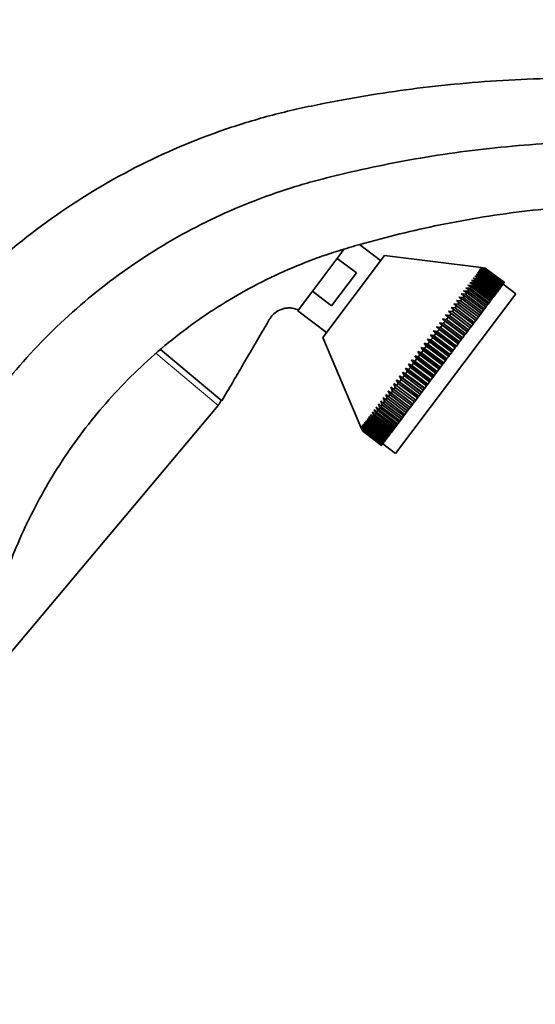
# Model space of a CAD drawing. Units: millimetres. Extents: x 0 to 2430, y 0 to 2730.
# Drawn here: x 2083 to 2212, y 1815 to 2061 of the extents above; entities that cross this region are included whole.
import ezdxf
from ezdxf import colors
from ezdxf.entities.mleader import LeaderData, LeaderLine
from ezdxf.math import Vec2, Vec3

# ---------------------------------------------------------------- set-up
doc = ezdxf.new("R2010")
doc.units = ezdxf.units.MM
doc.layers.add('DV4_Défaut', color=7, linetype='Continuous')
doc.layers.add('Défaut', color=7, linetype='Continuous')

# ---------------------------------------------------------------- blocks, each defined once
blk = doc.blocks.new('_DOT')
at = {"color": 0}
blk.add_line((0, 0), (-1, 0), dxfattribs=at)
at = {"color": 0, "const_width": 0.333}
blk.add_lwpolyline([(-0.1665, 0, 1), (0.1665, 0, 1)], format="xyb", close=True, dxfattribs=at)
blk = doc.blocks.new('SE3')
at = {"layer": 'DV4_Défaut', "color": 7, "linetype": 'Continuous', "lineweight": 35}
for p, q in [((2173.18, 2000.61), (2167.88, 2004.61)), ((2174.11, 2001.85), (2158.7, 1981.41)), ((2162.32, 2001.16), (2164.1, 2003.52)), ((2198.33, 1998.88), (2174.11, 2001.85)), ((2161.98, 2000.71), (2156.46, 1993.39)), ((2162.32, 2001.16), (2161.98, 2000.71)), ((2162.32, 2001.16), (2167.11, 1997.55)), ((2160.91, 1989.32), (2167.11, 1997.55)), ((2196.69, 1996.7), (2197.57, 1996.42)), ((2197.73, 1996.65), (2196.69, 1996.7)), ((2197.03, 1997.15), (2197.92, 1996.89)), ((2198.07, 1997.09), (2197.03, 1997.15)), ((2197.33, 1997.55), (2198.24, 1997.31)), ((2198.37, 1997.49), (2197.33, 1997.55)), ((2197.59, 1997.9), (2198.51, 1997.68)), ((2198.63, 1997.83), (2197.59, 1997.9)), ((2197.92, 1996.89), (2197.73, 1996.65)), ((2197.82, 1998.2), (2198.75, 1998)), ((2198.85, 1998.12), (2197.82, 1998.2)), ((2197.92, 1996.89), (2202.71, 1993.28)), ((2198, 1998.44), (2198.95, 1998.26)), ((2199.03, 1998.36), (2198, 1998.44)), ((2198.24, 1997.31), (2198.07, 1997.09)), ((2202.86, 1993.48), (2198.07, 1997.09)), ((2198.15, 1998.63), (2199.1, 1998.46)), ((2199.16, 1998.54), (2198.15, 1998.63)), ((2198.24, 1997.31), (2203.03, 1993.7)), ((2198.25, 1998.77), (2199.22, 1998.62)), ((2199.26, 1998.67), (2198.25, 1998.77)), ((2198.31, 1998.85), (2199.29, 1998.71)), ((2199.31, 1998.74), (2198.31, 1998.85)), ((2198.33, 1998.88), (2199.32, 1998.75)), ((2198.51, 1997.68), (2198.37, 1997.49)), ((2203.16, 1993.88), (2198.37, 1997.49)), ((2198.51, 1997.68), (2203.31, 1994.07)), ((2198.75, 1998), (2198.63, 1997.83)), ((2203.42, 1994.22), (2198.63, 1997.83)), ((2198.75, 1998), (2203.54, 1994.38)), ((2198.95, 1998.26), (2198.85, 1998.12)), ((2203.64, 1994.51), (2198.85, 1998.12)), ((2198.95, 1998.26), (2203.74, 1994.65)), ((2199.1, 1998.46), (2199.03, 1998.36)), ((2203.82, 1994.75), (2199.03, 1998.36)), ((2199.1, 1998.46), (2203.9, 1994.85)), ((2199.22, 1998.62), (2199.16, 1998.54)), ((2203.95, 1994.93), (2199.16, 1998.54)), ((2199.22, 1998.62), (2204.01, 1995)), ((2199.29, 1998.71), (2199.26, 1998.67)), ((2204.05, 1995.06), (2199.26, 1998.67)), ((2199.29, 1998.71), (2204.08, 1995.1)), ((2199.32, 1998.75), (2199.31, 1998.74)), ((2204.1, 1995.13), (2199.31, 1998.74)), ((2199.32, 1998.75), (2204.11, 1995.14)), ((2194.98, 1994.43), (2195.79, 1994.06)), ((2196.02, 1994.37), (2194.98, 1994.43)), ((2195.46, 1995.06), (2196.28, 1994.72)), ((2196.5, 1995.01), (2195.46, 1995.06)), ((2195.9, 1995.66), (2196.75, 1995.33)), ((2196.95, 1995.6), (2195.9, 1995.66)), ((2196.28, 1994.72), (2196.02, 1994.37)), ((2200.81, 1990.76), (2196.02, 1994.37)), ((2196.28, 1994.72), (2201.07, 1991.11)), ((2196.32, 1996.2), (2197.17, 1995.9)), ((2197.36, 1996.15), (2196.32, 1996.2)), ((2196.75, 1995.33), (2196.5, 1995.01)), ((2201.29, 1991.4), (2196.5, 1995.01)), ((2196.75, 1995.33), (2201.54, 1991.72)), ((2197.17, 1995.9), (2196.95, 1995.6)), ((2201.74, 1991.99), (2196.95, 1995.6)), ((2197.17, 1995.9), (2201.97, 1992.29)), ((2197.57, 1996.42), (2197.36, 1996.15)), ((2202.15, 1992.54), (2197.36, 1996.15)), ((2197.57, 1996.42), (2202.36, 1992.81)), ((2202.53, 1993.03), (2197.73, 1996.65)), ((2203.31, 1994.07), (2203.42, 1994.22)), ((2203.54, 1994.38), (2203.42, 1994.22)), ((2203.54, 1994.38), (2203.64, 1994.51)), ((2203.74, 1994.65), (2203.64, 1994.51)), ((2203.74, 1994.65), (2203.82, 1994.75)), ((2207.01, 1992.34), (2203.81, 1994.74)), ((2203.9, 1994.85), (2203.82, 1994.75)), ((2203.9, 1994.85), (2203.95, 1994.93)), ((2204.01, 1995), (2203.95, 1994.93)), ((2204.01, 1995), (2204.05, 1995.06)), ((2204.08, 1995.1), (2204.05, 1995.06)), ((2204.08, 1995.1), (2204.1, 1995.13)), ((2204.11, 1995.14), (2204.1, 1995.13)), ((2152.45, 1988.06), (2156.12, 1992.93)), ((2156.46, 1993.39), (2156.12, 1992.93)), ((2156.12, 1992.93), (2160.91, 1989.32)), ((2207.01, 1992.34), (2176.92, 1952.4)), ((2193.35, 1992.27), (2194.11, 1991.83)), ((2194.38, 1992.2), (2193.35, 1992.27)), ((2194.11, 1991.83), (2193.78, 1991.4)), ((2193.92, 1993.03), (2194.7, 1992.61)), ((2194.96, 1992.96), (2193.92, 1993.03)), ((2194.11, 1991.83), (2198.9, 1988.22)), ((2194.7, 1992.61), (2194.38, 1992.2)), ((2199.17, 1988.59), (2194.38, 1992.2)), ((2194.47, 1993.75), (2195.26, 1993.36)), ((2195.51, 1993.69), (2194.47, 1993.75)), ((2194.7, 1992.61), (2199.49, 1989)), ((2195.26, 1993.36), (2194.96, 1992.96)), ((2199.75, 1989.35), (2194.96, 1992.96)), ((2195.26, 1993.36), (2200.05, 1989.75)), ((2195.79, 1994.06), (2195.51, 1993.69)), ((2200.3, 1990.08), (2195.51, 1993.69)), ((2195.79, 1994.06), (2200.58, 1990.45)), ((2201.54, 1991.72), (2201.74, 1991.99)), ((2201.97, 1992.29), (2201.74, 1991.99)), ((2201.97, 1992.29), (2202.15, 1992.54)), ((2202.36, 1992.81), (2202.15, 1992.54)), ((2202.36, 1992.81), (2202.53, 1993.03)), ((2202.71, 1993.28), (2202.53, 1993.03)), ((2202.71, 1993.28), (2202.86, 1993.48)), ((2203.03, 1993.7), (2202.86, 1993.48)), ((2203.03, 1993.7), (2203.16, 1993.88)), ((2203.31, 1994.07), (2203.16, 1993.88)), ((2191.48, 1989.78), (2192.18, 1989.27)), ((2192.49, 1989.69), (2191.48, 1989.78)), ((2192.18, 1989.27), (2191.81, 1988.78)), ((2192.13, 1990.65), (2192.85, 1990.16)), ((2193.15, 1990.56), (2192.13, 1990.65)), ((2192.18, 1989.27), (2196.97, 1985.66)), ((2192.85, 1990.16), (2192.49, 1989.69)), ((2197.28, 1986.08), (2192.49, 1989.69)), ((2192.75, 1991.48), (2193.49, 1991.01)), ((2193.78, 1991.4), (2192.75, 1991.48)), ((2192.85, 1990.16), (2197.64, 1986.55)), ((2193.49, 1991.01), (2193.15, 1990.56)), ((2197.94, 1986.95), (2193.15, 1990.56)), ((2193.49, 1991.01), (2198.28, 1987.4)), ((2198.57, 1987.78), (2193.78, 1991.4)), ((2199.49, 1989), (2199.75, 1989.35)), ((2200.05, 1989.75), (2199.75, 1989.35)), ((2200.05, 1989.75), (2200.3, 1990.08)), ((2200.58, 1990.45), (2200.3, 1990.08)), ((2200.58, 1990.45), (2200.81, 1990.76)), ((2201.07, 1991.11), (2200.81, 1990.76)), ((2201.07, 1991.11), (2201.29, 1991.4)), ((2201.54, 1991.72), (2201.29, 1991.4)), ((2152.45, 1988.06), (2159.64, 1982.64)), ((2189.4, 1987.03), (2190.05, 1986.45)), ((2190.39, 1986.9), (2189.4, 1987.03)), ((2189.4, 1987.03), (2194.89, 1982.9)), ((2190.12, 1987.97), (2190.78, 1987.41)), ((2191.11, 1987.85), (2190.12, 1987.97)), ((2190.12, 1987.97), (2195.6, 1983.84)), ((2190.78, 1987.41), (2190.39, 1986.9)), ((2195.18, 1983.29), (2190.39, 1986.9)), ((2190.78, 1987.41), (2195.57, 1983.8)), ((2190.81, 1988.89), (2191.49, 1988.36)), ((2191.81, 1988.78), (2190.81, 1988.89)), ((2190.81, 1988.89), (2196.29, 1984.76)), ((2191.49, 1988.36), (2191.11, 1987.85)), ((2195.9, 1984.24), (2191.11, 1987.85)), ((2191.49, 1988.36), (2196.28, 1984.75)), ((2196.6, 1985.17), (2191.81, 1988.78)), ((2197.64, 1986.55), (2197.94, 1986.95)), ((2198.28, 1987.4), (2197.94, 1986.95)), ((2198.28, 1987.4), (2198.57, 1987.78)), ((2198.9, 1988.22), (2198.57, 1987.78)), ((2198.9, 1988.22), (2199.17, 1988.59)), ((2199.49, 1989), (2199.17, 1988.59)), ((2187.93, 1985.08), (2188.54, 1984.45)), ((2188.9, 1984.92), (2187.93, 1985.08)), ((2187.93, 1985.08), (2193.42, 1980.95)), ((2188.54, 1984.45), (2188.13, 1983.9)), ((2188.54, 1984.45), (2193.33, 1980.84)), ((2188.68, 1986.07), (2189.3, 1985.46)), ((2189.65, 1985.92), (2188.68, 1986.07)), ((2188.68, 1986.07), (2194.16, 1981.93)), ((2189.3, 1985.46), (2188.9, 1984.92)), ((2193.69, 1981.31), (2188.9, 1984.92)), ((2189.3, 1985.46), (2194.1, 1981.85)), ((2190.05, 1986.45), (2189.65, 1985.92)), ((2194.44, 1982.31), (2189.65, 1985.92)), ((2190.05, 1986.45), (2194.84, 1982.84)), ((2196.28, 1984.75), (2195.9, 1984.24)), ((2196.28, 1984.75), (2196.29, 1984.76)), ((2196.29, 1984.76), (2196.6, 1985.17)), ((2196.97, 1985.66), (2196.6, 1985.17)), ((2196.97, 1985.66), (2197.28, 1986.08)), ((2197.64, 1986.55), (2197.28, 1986.08)), ((2185.64, 1982.03), (2186.19, 1981.33)), ((2186.56, 1981.82), (2185.64, 1982.03)), ((2185.64, 1982.03), (2191.12, 1977.9)), ((2186.41, 1983.06), (2186.99, 1982.38)), ((2187.35, 1982.86), (2186.41, 1983.06)), ((2186.41, 1983.06), (2191.9, 1978.93)), ((2186.99, 1982.38), (2186.56, 1981.82)), ((2186.99, 1982.38), (2191.78, 1978.77)), ((2187.18, 1984.08), (2187.77, 1983.42)), ((2188.13, 1983.9), (2187.18, 1984.08)), ((2187.18, 1984.08), (2192.66, 1979.95)), ((2187.77, 1983.42), (2187.35, 1982.86)), ((2192.14, 1979.25), (2187.35, 1982.86)), ((2187.77, 1983.42), (2192.56, 1979.81)), ((2192.92, 1980.29), (2188.13, 1983.9)), ((2194.1, 1981.85), (2194.16, 1981.93)), ((2194.16, 1981.93), (2194.44, 1982.31)), ((2194.84, 1982.84), (2194.44, 1982.31)), ((2194.84, 1982.84), (2194.89, 1982.9)), ((2194.89, 1982.9), (2195.18, 1983.29)), ((2195.57, 1983.8), (2195.18, 1983.29)), ((2195.57, 1983.8), (2195.6, 1983.84)), ((2195.6, 1983.84), (2195.9, 1984.24)), ((2158.7, 1981.41), (2168.24, 1958.94)), ((2184.07, 1979.96), (2184.6, 1979.21)), ((2184.97, 1979.7), (2184.07, 1979.96)), ((2184.07, 1979.96), (2189.56, 1975.82)), ((2184.86, 1981), (2185.4, 1980.27)), ((2185.77, 1980.76), (2184.86, 1981)), ((2184.86, 1981), (2190.34, 1976.87)), ((2185.4, 1980.27), (2184.97, 1979.7)), ((2189.76, 1976.09), (2184.97, 1979.7)), ((2185.4, 1980.27), (2190.19, 1976.66)), ((2186.19, 1981.33), (2185.77, 1980.76)), ((2190.56, 1977.15), (2185.77, 1980.76)), ((2186.19, 1981.33), (2190.99, 1977.72)), ((2191.35, 1978.21), (2186.56, 1981.82)), ((2192.56, 1979.81), (2192.14, 1979.25)), ((2192.56, 1979.81), (2192.66, 1979.95)), ((2192.66, 1979.95), (2192.92, 1980.29)), ((2193.33, 1980.84), (2192.92, 1980.29)), ((2193.33, 1980.84), (2193.42, 1980.95)), ((2193.42, 1980.95), (2193.69, 1981.31)), ((2194.1, 1981.85), (2193.69, 1981.31)), ((2118.13, 1978.42), (2133.48, 1965.54)), ((2182.5, 1977.87), (2182.99, 1977.08)), ((2183.36, 1977.57), (2182.5, 1977.87)), ((2182.5, 1977.87), (2187.98, 1973.73)), ((2182.99, 1977.08), (2182.56, 1976.51)), ((2182.99, 1977.08), (2187.78, 1973.47)), ((2183.29, 1978.91), (2183.79, 1978.14)), ((2184.16, 1978.64), (2183.29, 1978.91)), ((2183.29, 1978.91), (2188.77, 1974.78)), ((2183.79, 1978.14), (2183.36, 1977.57)), ((2188.15, 1973.96), (2183.36, 1977.57)), ((2183.79, 1978.14), (2188.58, 1974.53)), ((2184.6, 1979.21), (2184.16, 1978.64)), ((2188.95, 1975.02), (2184.16, 1978.64)), ((2184.6, 1979.21), (2189.39, 1975.6)), ((2190.34, 1976.87), (2190.56, 1977.15)), ((2190.99, 1977.72), (2190.56, 1977.15)), ((2190.99, 1977.72), (2191.12, 1977.9)), ((2191.12, 1977.9), (2191.35, 1978.21)), ((2191.78, 1978.77), (2191.35, 1978.21)), ((2191.78, 1978.77), (2191.9, 1978.93)), ((2191.9, 1978.93), (2192.14, 1979.25)), ((2180.16, 1974.76), (2180.61, 1973.91)), ((2180.97, 1974.4), (2180.16, 1974.76)), ((2180.16, 1974.76), (2185.64, 1970.63)), ((2180.93, 1975.79), (2181.39, 1974.96)), ((2181.76, 1975.45), (2180.93, 1975.79)), ((2180.93, 1975.79), (2186.42, 1971.65)), ((2181.39, 1974.96), (2180.97, 1974.4)), ((2181.39, 1974.96), (2186.19, 1971.35)), ((2181.71, 1976.82), (2182.19, 1976.02)), ((2182.56, 1976.51), (2181.71, 1976.82)), ((2181.71, 1976.82), (2187.2, 1972.69)), ((2182.19, 1976.02), (2181.76, 1975.45)), ((2186.55, 1971.84), (2181.76, 1975.45)), ((2182.19, 1976.02), (2186.98, 1972.4)), ((2187.35, 1972.89), (2182.56, 1976.51)), ((2188.58, 1974.53), (2188.15, 1973.96)), ((2188.58, 1974.53), (2188.77, 1974.78)), ((2188.77, 1974.78), (2188.95, 1975.02)), ((2189.39, 1975.6), (2188.95, 1975.02)), ((2189.39, 1975.6), (2189.56, 1975.82)), ((2189.56, 1975.82), (2189.76, 1976.09)), ((2190.19, 1976.66), (2189.76, 1976.09)), ((2190.19, 1976.66), (2190.34, 1976.87)), ((2178.64, 1972.74), (2179.06, 1971.86)), ((2179.41, 1972.33), (2178.64, 1972.74)), ((2178.64, 1972.74), (2184.12, 1968.61)), ((2179.39, 1973.74), (2179.83, 1972.88)), ((2180.18, 1973.36), (2179.39, 1973.74)), ((2179.39, 1973.74), (2184.88, 1969.61)), ((2179.83, 1972.88), (2179.41, 1972.33)), ((2184.2, 1968.72), (2179.41, 1972.33)), ((2179.83, 1972.88), (2184.62, 1969.27)), ((2180.61, 1973.91), (2180.18, 1973.36)), ((2184.98, 1969.75), (2180.18, 1973.36)), ((2180.61, 1973.91), (2185.4, 1970.3)), ((2185.76, 1970.79), (2180.97, 1974.4)), ((2186.98, 1972.4), (2186.55, 1971.84)), ((2186.98, 1972.4), (2187.2, 1972.69)), ((2187.2, 1972.69), (2187.35, 1972.89)), ((2187.78, 1973.47), (2187.35, 1972.89)), ((2187.78, 1973.47), (2187.98, 1973.73)), ((2187.98, 1973.73), (2188.15, 1973.96)), ((2176.46, 1969.85), (2176.85, 1968.92)), ((2177.18, 1969.36), (2176.46, 1969.85)), ((2176.46, 1969.85), (2181.94, 1965.71)), ((2177.17, 1970.79), (2177.57, 1969.88)), ((2177.91, 1970.33), (2177.17, 1970.79)), ((2177.17, 1970.79), (2182.65, 1966.66)), ((2177.57, 1969.88), (2177.18, 1969.36)), ((2177.57, 1969.88), (2182.36, 1966.27)), ((2177.89, 1971.76), (2178.3, 1970.86)), ((2178.65, 1971.32), (2177.89, 1971.76)), ((2177.89, 1971.76), (2183.38, 1967.62)), ((2178.3, 1970.86), (2177.91, 1970.33)), ((2182.7, 1966.72), (2177.91, 1970.33)), ((2178.3, 1970.86), (2183.1, 1967.25)), ((2179.06, 1971.86), (2178.65, 1971.32)), ((2183.44, 1967.71), (2178.65, 1971.32)), ((2179.06, 1971.86), (2183.85, 1968.25)), ((2184.62, 1969.27), (2184.88, 1969.61)), ((2184.88, 1969.61), (2184.98, 1969.75)), ((2185.4, 1970.3), (2184.98, 1969.75)), ((2185.4, 1970.3), (2185.64, 1970.63)), ((2185.64, 1970.63), (2185.76, 1970.79)), ((2186.19, 1971.35), (2185.76, 1970.79)), ((2186.19, 1971.35), (2186.42, 1971.65)), ((2186.42, 1971.65), (2186.55, 1971.84)), ((2174.44, 1967.17), (2174.81, 1966.22)), ((2175.11, 1966.62), (2174.44, 1967.17)), ((2175.09, 1968.04), (2175.46, 1967.09)), ((2175.78, 1967.5), (2175.09, 1968.04)), ((2175.76, 1968.93), (2176.14, 1967.99)), ((2176.47, 1968.42), (2175.76, 1968.93)), ((2175.76, 1968.93), (2181.25, 1964.8)), ((2176.14, 1967.99), (2175.78, 1967.5)), ((2180.57, 1963.89), (2175.78, 1967.5)), ((2176.14, 1967.99), (2180.94, 1964.38)), ((2176.85, 1968.92), (2176.47, 1968.42)), ((2181.26, 1964.81), (2176.47, 1968.42)), ((2176.85, 1968.92), (2181.64, 1965.31)), ((2181.97, 1965.75), (2177.18, 1969.36)), ((2183.1, 1967.25), (2182.7, 1966.72)), ((2183.1, 1967.25), (2183.38, 1967.62)), ((2183.38, 1967.62), (2183.44, 1967.71)), ((2183.85, 1968.25), (2183.44, 1967.71)), ((2183.85, 1968.25), (2184.12, 1968.61)), ((2184.12, 1968.61), (2184.2, 1968.72)), ((2184.62, 1969.27), (2184.2, 1968.72)), ((2172.65, 1964.79), (2173, 1963.82)), ((2173.26, 1964.16), (2172.65, 1964.79)), ((2173.22, 1965.55), (2173.57, 1964.58)), ((2173.85, 1964.95), (2173.22, 1965.55)), ((2173.82, 1966.35), (2174.18, 1965.38)), ((2174.46, 1965.77), (2173.82, 1966.35)), ((2174.18, 1965.38), (2173.85, 1964.95)), ((2178.64, 1961.34), (2173.85, 1964.95)), ((2174.18, 1965.38), (2178.97, 1961.77)), ((2174.81, 1966.22), (2174.46, 1965.77)), ((2179.26, 1962.15), (2174.46, 1965.77)), ((2174.81, 1966.22), (2179.6, 1962.61)), ((2175.46, 1967.09), (2175.11, 1966.62)), ((2179.9, 1963.01), (2175.11, 1966.62)), ((2175.46, 1967.09), (2180.26, 1963.48)), ((2180.94, 1964.38), (2181.25, 1964.8)), ((2181.25, 1964.8), (2181.26, 1964.81)), ((2181.64, 1965.31), (2181.26, 1964.81)), ((2181.64, 1965.31), (2181.94, 1965.71)), ((2181.94, 1965.71), (2181.97, 1965.75)), ((2182.36, 1966.27), (2181.97, 1965.75)), ((2182.36, 1966.27), (2182.65, 1966.66)), ((2182.65, 1966.66), (2182.7, 1966.72)), ((2075.28, 1896.17), (2132.55, 1964.42)), ((2171.11, 1962.76), (2171.45, 1961.77)), ((2171.67, 1962.06), (2171.11, 1962.76)), ((2171.59, 1963.39), (2171.94, 1962.41)), ((2172.17, 1962.72), (2171.59, 1963.39)), ((2171.94, 1962.41), (2171.67, 1962.06)), ((2171.94, 1962.41), (2176.73, 1958.8)), ((2172.1, 1964.07), (2172.45, 1963.09)), ((2172.7, 1963.42), (2172.1, 1964.07)), ((2172.45, 1963.09), (2172.17, 1962.72)), ((2176.96, 1959.11), (2172.17, 1962.72)), ((2172.45, 1963.09), (2177.24, 1959.48)), ((2173, 1963.82), (2172.7, 1963.42)), ((2177.49, 1959.81), (2172.7, 1963.42)), ((2173, 1963.82), (2177.79, 1960.2)), ((2173.57, 1964.58), (2173.26, 1964.16)), ((2178.05, 1960.55), (2173.26, 1964.16)), ((2173.57, 1964.58), (2178.36, 1960.97)), ((2179.6, 1962.61), (2179.26, 1962.15)), ((2179.6, 1962.61), (2179.9, 1963.01)), ((2180.26, 1963.48), (2179.9, 1963.01)), ((2180.26, 1963.48), (2180.57, 1963.89)), ((2180.94, 1964.38), (2180.57, 1963.89)), ((2168.98, 1959.92), (2169.33, 1958.95)), ((2169.44, 1959.1), (2168.98, 1959.92)), ((2169.24, 1960.27), (2169.58, 1959.29)), ((2169.72, 1959.47), (2169.24, 1960.27)), ((2169.54, 1960.67), (2169.88, 1959.69)), ((2170.03, 1959.89), (2169.54, 1960.67)), ((2169.88, 1961.12), (2170.22, 1960.13)), ((2170.39, 1960.36), (2169.88, 1961.12)), ((2170.22, 1960.13), (2170.03, 1959.89)), ((2174.83, 1956.28), (2170.03, 1959.89)), ((2170.22, 1960.13), (2175.01, 1956.52)), ((2170.26, 1961.62), (2170.6, 1960.63)), ((2170.78, 1960.88), (2170.26, 1961.62)), ((2170.6, 1960.63), (2170.39, 1960.36)), ((2175.18, 1956.75), (2170.39, 1960.36)), ((2170.6, 1960.63), (2175.39, 1957.02)), ((2170.67, 1962.17), (2171.01, 1961.18)), ((2171.21, 1961.44), (2170.67, 1962.17)), ((2171.01, 1961.18), (2170.78, 1960.88)), ((2175.57, 1957.27), (2170.78, 1960.88)), ((2171.01, 1961.18), (2175.8, 1957.57)), ((2171.45, 1961.77), (2171.21, 1961.44)), ((2176, 1957.83), (2171.21, 1961.44)), ((2171.45, 1961.77), (2176.25, 1958.16)), ((2176.46, 1958.45), (2171.67, 1962.06)), ((2177.24, 1959.48), (2177.49, 1959.81)), ((2177.79, 1960.2), (2177.49, 1959.81)), ((2177.79, 1960.2), (2178.05, 1960.55)), ((2178.36, 1960.97), (2178.05, 1960.55)), ((2178.36, 1960.97), (2178.64, 1961.34)), ((2178.97, 1961.77), (2178.64, 1961.34)), ((2178.97, 1961.77), (2179.26, 1962.15)), ((2168.63, 1958.03), (2168.24, 1958.94)), ((2168.26, 1958.97), (2168.64, 1958.04)), ((2168.66, 1958.07), (2168.26, 1958.97)), ((2168.32, 1959.05), (2168.7, 1958.11)), ((2168.74, 1958.16), (2168.32, 1959.05)), ((2168.43, 1959.19), (2168.79, 1958.24)), ((2168.85, 1958.31), (2168.43, 1959.19)), ((2168.57, 1959.38), (2168.93, 1958.42)), ((2169.01, 1958.52), (2168.57, 1959.38)), ((2168.64, 1958.04), (2168.63, 1958.03)), ((2173.42, 1954.41), (2168.63, 1958.03)), ((2168.64, 1958.04), (2173.44, 1954.43)), ((2168.7, 1958.11), (2168.66, 1958.07)), ((2173.45, 1954.46), (2168.66, 1958.07)), ((2168.7, 1958.11), (2173.49, 1954.5)), ((2168.79, 1958.24), (2168.74, 1958.16)), ((2173.53, 1954.55), (2168.74, 1958.16)), ((2168.75, 1959.62), (2169.11, 1958.66)), ((2169.2, 1958.78), (2168.75, 1959.62)), ((2168.79, 1958.24), (2173.58, 1954.63)), ((2168.93, 1958.42), (2168.85, 1958.31)), ((2173.64, 1954.7), (2168.85, 1958.31)), ((2168.93, 1958.42), (2173.72, 1954.81)), ((2169.11, 1958.66), (2169.01, 1958.52)), ((2173.8, 1954.91), (2169.01, 1958.52)), ((2169.11, 1958.66), (2173.9, 1955.04)), ((2169.33, 1958.95), (2169.2, 1958.78)), ((2173.99, 1955.17), (2169.2, 1958.78)), ((2169.33, 1958.95), (2174.12, 1955.34)), ((2169.58, 1959.29), (2169.44, 1959.1)), ((2174.23, 1955.49), (2169.44, 1959.1)), ((2169.58, 1959.29), (2174.38, 1955.68)), ((2169.88, 1959.69), (2169.72, 1959.47)), ((2174.51, 1955.86), (2169.72, 1959.47)), ((2169.88, 1959.69), (2174.68, 1956.07)), ((2175.39, 1957.02), (2175.57, 1957.27)), ((2175.8, 1957.57), (2175.57, 1957.27)), ((2175.8, 1957.57), (2176, 1957.83)), ((2176.25, 1958.16), (2176, 1957.83)), ((2176.25, 1958.16), (2176.46, 1958.45)), ((2176.73, 1958.8), (2176.46, 1958.45)), ((2176.73, 1958.8), (2176.96, 1959.11)), ((2177.24, 1959.48), (2176.96, 1959.11)), ((2173.72, 1954.81), (2173.64, 1954.7)), ((2173.72, 1954.81), (2173.8, 1954.91)), ((2173.72, 1954.81), (2176.92, 1952.4)), ((2173.9, 1955.04), (2173.8, 1954.91)), ((2173.9, 1955.04), (2173.99, 1955.17)), ((2174.12, 1955.34), (2173.99, 1955.17)), ((2174.12, 1955.34), (2174.23, 1955.49)), ((2174.38, 1955.68), (2174.23, 1955.49)), ((2174.38, 1955.68), (2174.51, 1955.86)), ((2174.68, 1956.07), (2174.51, 1955.86)), ((2174.68, 1956.07), (2174.83, 1956.28)), ((2175.01, 1956.52), (2174.83, 1956.28)), ((2175.01, 1956.52), (2175.18, 1956.75)), ((2175.39, 1957.02), (2175.18, 1956.75)), ((2173.44, 1954.43), (2173.42, 1954.41)), ((2173.44, 1954.43), (2173.45, 1954.46)), ((2173.49, 1954.5), (2173.45, 1954.46)), ((2173.49, 1954.5), (2173.53, 1954.55)), ((2173.58, 1954.63), (2173.53, 1954.55)), ((2173.58, 1954.63), (2173.64, 1954.7))]:
    blk.add_line(p, q, dxfattribs=at)
at = {"layer": 'DV4_Défaut', "color": 7, "linetype": 'Continuous', "lineweight": 18}
blk.add_line((2132.55, 1964.42), (2116.98, 1977.48), dxfattribs=at)
at = {"layer": 'DV4_Défaut', "color": 7, "linetype": 'Continuous', "lineweight": 35}
for centre, radius, start, end in [((2163.43, 2002.64), 1, 53, 54.4538), ((2127.95, 1968.28), 6, 320, 334.0278)]:
    blk.add_arc(centre, radius, start, end, dxfattribs=at)
for points, knots in [([(2035.13, 1943.91), (2037.18, 1948.34), (2043.17, 1959.97), (2055.04, 1977.66), (2071.56, 1995.91), (2090.53, 2011.59), (2111.55, 2024.38), (2130.43, 2032.4), (2144.15, 2036.55), (2151.1, 2038.25), (2155.1, 2039.11), (2157.61, 2039.63), (2166.63, 2041.43), (2182.8, 2044.03), (2206.76, 2046.14), (2227.23, 2046.41), (2241.54, 2045.8), (2248.68, 2045.3), (2252.25, 2045), (2254.03, 2044.83), (2255.05, 2044.74), (2257.59, 2044.44), (2261.84, 2043.45), (2269.37, 2040.15), (2277.35, 2033.46), (2281.79, 2025.22), (2283.22, 2019.88), (2283.48, 2018.48), (2283.55, 2018.08)], [0, 0, 0, 0, 0.048669, 0.13016, 0.211651, 0.293141, 0.374632, 0.456123, 0.496868, 0.517241, 0.527427, 0.537613, 0.542707, 0.619104, 0.700595, 0.782085, 0.822831, 0.843203, 0.85339, 0.858483, 0.86103, 0.863576, 0.883949, 0.904321, 0.945067, 0.985812, 0.995998, 1, 1, 1, 1]), ([(2059.73, 1938.64), (2060.72, 1940.78), (2064.87, 1949.18), (2073.5, 1963.24), (2087.09, 1979.67), (2102.97, 1994.11), (2120.87, 2006.23), (2137.08, 2014.07), (2149.12, 2018.34), (2155.27, 2020.14), (2158.9, 2021.1), (2161.24, 2021.68), (2169.82, 2023.77), (2184.94, 2026.83), (2207.59, 2029.66), (2227, 2030.53), (2240.67, 2030.31), (2247.5, 2029.99), (2250.92, 2029.77), (2252.6, 2029.66), (2253.42, 2029.6), (2254.99, 2029.46), (2257.07, 2029.06), (2261.39, 2027.3), (2265.63, 2023.91), (2267.97, 2019.74), (2268.82, 2016.65), (2269, 2015.76), (2269.04, 2015.52)], [0, 0, 0, 0, 0.02796, 0.111296, 0.194631, 0.277966, 0.361302, 0.444637, 0.486305, 0.507139, 0.517556, 0.527973, 0.533181, 0.611308, 0.694643, 0.777979, 0.819647, 0.84048, 0.850897, 0.856106, 0.85871, 0.861314, 0.882148, 0.902982, 0.94465, 0.986317, 0.996734, 1, 1, 1, 1]), ([(2254.52, 2012.96), (2254.51, 2013.01), (2254.43, 2013.37), (2254.14, 2014.26), (2253.91, 2014.36), (2253.41, 2014.45), (2252.29, 2014.66), (2252.39, 2014.48), (2251.8, 2014.46), (2251.18, 2014.48), (2249.58, 2014.55), (2246.31, 2014.68), (2239.79, 2014.82), (2226.77, 2014.65), (2208.43, 2013.18), (2187.08, 2009.63), (2173, 2006.1), (2164.87, 2003.74), (2162.71, 2003.08), (2159.44, 2002.03), (2154.08, 2000.12), (2143.73, 1995.73), (2130.19, 1988.07), (2115.41, 1976.63), (2102.63, 1963.42), (2091.97, 1948.81), (2083.5, 1933.14), (2077.24, 1916.73), (2073.15, 1899.88), (2071.65, 1886.66), (2071.4, 1878.86), (2071.38, 1876.65)], [0, 0, 0, 0, 0.001001, 0.00933, 0.042648, 0.075965, 0.092624, 0.109282, 0.111365, 0.113447, 0.117612, 0.125941, 0.1426, 0.175917, 0.242552, 0.309187, 0.371657, 0.375821, 0.384151, 0.39248, 0.409139, 0.442456, 0.509091, 0.575726, 0.64236, 0.708995, 0.77563, 0.842265, 0.908899, 0.975534, 1, 1, 1, 1]), ([(2133.48, 1965.54), (2134.44, 1967.19), (2135.97, 1969.79), (2138.32, 1973.82), (2140.3, 1977.21), (2141.97, 1980.06), (2143.26, 1982.28), (2144.22, 1983.93), (2145, 1985.24), (2145.69, 1986.51), (2146.8, 1987.67), (2148.05, 1988.38), (2149.28, 1988.72), (2150.35, 1988.81), (2151.51, 1988.68), (2152.19, 1988.42), (2152.6, 1988.26)], [0, 0, 0, 0, 0.163341, 0.306742, 0.430202, 0.533722, 0.617302, 0.671719, 0.712918, 0.76071, 0.806982, 0.862199, 0.893271, 0.926597, 0.962181, 1, 1, 1, 1])]:
    blk.add_open_spline(points, degree=3, knots=knots, dxfattribs=at)

msp = doc.modelspace()

# ---------------------------------------------------------------- block references
at = {"layer": 'Défaut'}
msp.add_blockref('SE3', (0, 0), dxfattribs=at)

# ---------------------------------------------------------------- leaders
at = {"layer": 'Défaut', "color": 7, "linetype": 'Continuous', "lineweight": 18}
ml = msp.add_multileader_mtext('Standard', dxfattribs=at)
ml.set_content('{\\pxsm0.9;\\fSolid Edge ISO|b1||i0||c0|p34;\\W1.;02/11/2022\\P}', color=256)
ml.set_leader_properties()
ml.set_arrow_properties(name='DOT')
ml.build(insert=Vec2(0, 0))
ml.multileader.update_dxf_attribs({"leader_type": 0, "dogleg_length": 0, "arrow_head_size": 12})
ctx = ml.context
ctx.base_point, ctx.char_height, ctx.arrow_head_size, ctx.landing_gap_size = Vec3(2342.93, 2718.14), 12, 12, 4.2
notes = []
notes.append((ctx, [(0, (0, 0, 0), (0, 0), (1, 0), 1, [])]))
ctx.mtext.insert = Vec3(2344.93, 2724.26)
for ctx, leaders in notes:
    for number, flags, end, landing, length, lines in leaders:
        leader = LeaderData()
        leader.index, (leader.has_last_leader_line, leader.has_dogleg_vector, leader.attachment_direction) = number, flags
        leader.last_leader_point, leader.dogleg_vector, leader.dogleg_length = Vec3(end), Vec3(landing), length
        for number, points, colour, breaks in lines:
            line = LeaderLine()
            line.index, line.vertices, line.color, line.breaks = number, Vec3.list(points), colors.encode_raw_color(colour), breaks
            leader.lines.append(line)
        ctx.leaders.append(leader)

doc.saveas('drawing.dxf')
